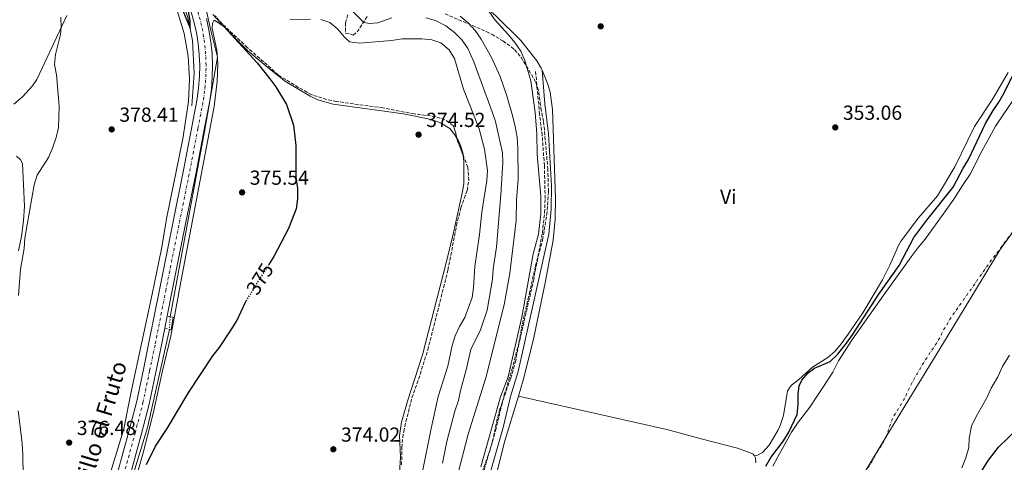
# Model space of a CAD drawing. Units: metres. Extents: x 628513 to 631985, y 4697230 to 4699606.
# Drawn here: x 629399 to 629884, y 4697652 to 4697870 of the extents above; entities that cross this region are included whole.
import ezdxf
from ezdxf.enums import TextEntityAlignment as Align

# ---------------------------------------------------------------- set-up
doc = ezdxf.new("R2010")
doc.units = ezdxf.units.M
doc.header["$MEASUREMENT"] = 0
for name, pattern in [('DGN Style 2', [1.7399219301090239, 1.043953158065414, -0.6959687720436097]), ('DGN Style 3', [2.435890702152634, 1.739921930109024, -0.6959687720436097]), ('DGN Style 4', [2.7856150101045474, 1.391937544087219, -0.6959687720436097, 0.001739921930109024, -0.6959687720436097]), ('DGN Style 5', [1.217945351076317, 0.5219765790327072, -0.6959687720436097])]:
    doc.linetypes.add(name, pattern=pattern)
for name, color, linetype, lineweight in [('Acequia sin especificar', 4, 'Continuous', 0), ('Acequia sin especificar no vista', 4, 'DGN Style 5', 0), ('Camino', 7, 'DGN Style 3', 0), ('Carretera', 9, 'Continuous', 0), ('Cauce permanente', 151, 'Continuous', 13), ('Cauce permanente (área)', 142, 'Continuous', 13), ('Cota de curva de nivel directora', 7, 'Continuous', 0), ('Cota de punto acotado terreno', 7, 'Continuous', 0), ('Curva de nivel directora', 30, 'Continuous', 30), ('Curva de nivel directora no vista', 30, 'DGN Style 5', 30), ('Curva de nivel intermedia', 30, 'Continuous', 0), ('Eje cauce permanente (área)', 70, 'DGN Style 4', 0), ('Eje de carretera', 7, 'DGN Style 4', 0), ('Etiqueta de uso rústico', 92, 'Continuous', 0), ('Límite de municipio', 7, 'Continuous', 0), ('Línea blanca (vial)', 7, 'Continuous', 13), ('Línea de asfalto', 7, 'Continuous', 13), ('Línea de cambio de uso (parcela vista)', 92, 'Continuous', 0), ('Margen derecho', 7, 'Continuous', 0), ('Pontón-alcantarilla (pasos de agua)', 1, 'DGN Style 2', 0), ('Punto acotado terreno (símbolo)', 7, 'Continuous', 0), ('Texto de Carretera Red Local', 1, 'Continuous', 0), ('Zona arbolada', 92, 'DGN Style 3', 0)]:
    doc.layers.add(name, color=color, linetype=linetype, lineweight=lineweight)
doc.styles.add('Style-Arial', font='arial.ttf')

# ---------------------------------------------------------------- blocks, each defined once
blk = doc.blocks.new('5PATER')
at = {"layer": 'Acequia sin especificar', "linetype": 'Continuous', "lineweight": 0}
h = blk.add_hatch(color=51, dxfattribs=at)
edge = h.paths.add_edge_path()
edge.add_ellipse((0, 0), major_axis=(-0.1095731443231308, -0.1110710700762829), ratio=0.9994222409660317, start_angle=0, end_angle=360)

msp = doc.modelspace()

# ---------------------------------------------------------------- linework, layer by layer
at = {"layer": 'Acequia sin especificar', "color": 4, "linetype": 'Continuous', "lineweight": 0}
for points in [[(629484, 4697827.710000001, 376.5299999999988), (629485.1500000004, 4697843.76, 376.3699999999953), (629484.25, 4697859.800000001, 376.1100000000006), (629481.9400000004, 4697871.100000001, 374.929999999993), (629475.3899999997, 4697891.57, 374.4199999999983), (629471.0199999996, 4697898.630000001, 374.3999999999942), (629454.0499999998, 4697924.310000001, 373.3800000000047), (629443.7999999998, 4697941.029999999, 372.25), (629439.6900000004, 4697955.800000001, 370.0500000000029), (629436.0899999999, 4697974.16, 369.3300000000018), (629436.2199999997, 4697989.310000001, 369.0599999999977), (629441.6200000001, 4698006.640000001, 367.9499999999971), (629452.2699999996, 4698025.84, 366.7400000000052), (629462.8099999997, 4698040.470000001, 366.179999999993), (629474.1200000001, 4698049.850000001, 364.820000000007), (629488.0700000003, 4698064.15, 364.1600000000035), (629528.4400000004, 4698094.970000001, 362.8699999999953), (629556.3399999999, 4698110.76, 361.8800000000047), (629577.7699999996, 4698123.189999999, 359.9900000000052)], [(629473.29, 4697723.699999999, 376.6499999999942), (629490.5300000003, 4697816.730000001, 376.5899999999965), (629496.5800000001, 4697851.67, 375.4100000000035), (629493.2199999997, 4697864.82, 375.8000000000029), (629489.1900000004, 4697883.310000001, 374.6199999999953), (629477.0899999999, 4697905.5, 373.5500000000029), (629459.6200000001, 4697933.74, 371.5899999999965), (629450.6200000001, 4697954.42, 370.2200000000012)], [(629403.9000000004, 4697480.050000001, 375.1000000000058), (629408.2800000003, 4697493.180000001, 375.4100000000035), (629438.5599999997, 4697592.100000001, 375.5), (629446.2300000006, 4697616.730000001, 375.070000000007), (629462.1399999997, 4697669.220000001, 375.8300000000018), (629472.8700000001, 4697717.51, 376.570000000007)]]:
    msp.add_polyline3d(points, dxfattribs=at)
at = {"layer": 'Acequia sin especificar no vista', "color": 4, "linetype": 'DGN Style 5', "lineweight": 0, "extrusion": (-0.0008728247599444705, -0.01286377443956463, 0.9999168772873606), "elevation": -60603.25923760243, "flags": 128}
msp.add_lwpolyline([(629473.3789632857, 4697332.778969002), (629472.958893614, 4697326.588456788)], dxfattribs=at)
at = {"layer": 'Camino', "color": 7, "linetype": 'DGN Style 3', "lineweight": 0}
msp.add_polyline3d([(629625.1799999997, 4697638.869999999, 353.800000000003), (629633.4200000009, 4697667.710000002, 353.9900000000054), (629637.719999999, 4697685.290000002, 354.1499999999942), (629641.4400000006, 4697697.580000001, 354.2899999999937), (629645.3000000007, 4697712.08, 354.3200000000071), (629652.050000001, 4697741.290000002, 354.0500000000029), (629656.4600000011, 4697764.980000001, 353.949999999997), (629657.5499999997, 4697774.92, 354.0200000000042), (629657.8299999969, 4697781.940000001, 354.1000000000058), (629657.4400000002, 4697798.140000002, 354.2799999999988), (629656.3700000016, 4697813.11, 354.3999999999942), (629655.0899999987, 4697823.420000001, 354.5599999999976), (629653.1199999994, 4697844.920000002, 353.8300000000019)], dxfattribs=at)
at = {"layer": 'Carretera', "color": 9, "linetype": 'Continuous', "lineweight": 0}
for points in [[(629447.3900000016, 4697646.820000002, 376.1600000000035), (629452.9600000017, 4697667.239999999, 376.4199999999983), (629456.8299999986, 4697682.15, 376.4400000000023), (629460.0899999997, 4697697.79, 376.5899999999965), (629462.8500000024, 4697711.060000001, 376.6100000000006), (629467.9699999987, 4697737.040000002, 376.8099999999977), (629474.719999999, 4697770.730000001, 376.929999999993), (629479.8000000018, 4697795.999999999, 376.8399999999965), (629483.8599999987, 4697817.220000001, 376.6999999999971), (629486.5199999985, 4697831.13, 376.6999999999971), (629487.2699999996, 4697836.57, 376.6699999999983), (629487.6900000019, 4697842.029999998, 376.6000000000058), (629487.8000000014, 4697847.5, 376.5), (629487.579999998, 4697852.970000001, 376.3500000000058), (629487.0300000004, 4697858.41, 376.1699999999983), (629486.170000002, 4697863.819999999, 375.9499999999971), (629484.9899999974, 4697869.159999999, 375.6900000000023), (629483.4899999977, 4697874.430000001, 375.3999999999942)], [(629491.1099999995, 4697870.71, 375.6900000000023), (629492.3700000002, 4697864.999999999, 375.9499999999971), (629493.2899999989, 4697859.230000001, 376.1699999999983), (629493.87, 4697853.41, 376.3500000000058), (629494.1099999992, 4697847.569999999, 376.5), (629493.9999999997, 4697841.720000001, 376.6000000000058), (629493.5399999992, 4697835.899999999, 376.6699999999983), (629492.7399999991, 4697830.11, 376.6999999999971), (629490.05, 4697816.029999999, 376.6999999999971), (629485.989999999, 4697794.79, 376.8399999999965), (629480.8999999993, 4697769.49, 376.929999999993), (629474.1600000003, 4697735.819999999, 376.8099999999977), (629469.0300000005, 4697709.810000001, 376.6100000000006), (629466.27, 4697696.5, 376.5899999999965), (629462.9699999986, 4697680.720000001, 376.4400000000023), (629459.0599999994, 4697665.619999999, 376.4199999999983), (629453.449999999, 4697645.070000002, 376.1600000000035)]]:
    msp.add_polyline3d(points, dxfattribs=at)
at = {"layer": 'Cauce permanente', "color": 151, "linetype": 'Continuous', "lineweight": 13}
for points in [[(629769.9299999997, 4697650.140000001, 345.5599999999977), (629772.4299999997, 4697654.680000001, 345.5599999999977), (629774.6100000005, 4697658.880000001, 345.5599999999977), (629779.1500000004, 4697666.800000001, 345.5599999999977), (629781.9699999997, 4697671.24, 345.5599999999977), (629788.0899999999, 4697679.27, 345.5599999999977), (629791.5999999996, 4697684.4, 345.5599999999977), (629794.4500000002, 4697688.880000001, 345.5599999999977), (629799.3499999996, 4697696.449999999, 345.5599999999977), (629802.2800000003, 4697701.99, 345.5599999999977), (629808.7999999998, 4697712.27, 345.5599999999977), (629811.8600000005, 4697716.710000001, 345.5599999999977), (629824.4900000002, 4697734.49, 345.5899999999965), (629837.9299999997, 4697753.289999999, 345.5899999999965), (629841.4900000002, 4697757.92, 345.5899999999965), (629844.8499999996, 4697761.980000001, 345.5899999999965), (629849.5, 4697768.350000001, 345.5899999999965), (629853.7300000006, 4697774.27, 345.5899999999965), (629859.0499999998, 4697781.720000001, 345.5899999999965), (629863.5300000003, 4697788.930000001, 345.5899999999965), (629867.0800000001, 4697793.99, 345.5899999999965), (629869.7000000002, 4697799.09, 345.5899999999965), (629871.9100000003, 4697803.9, 345.5899999999965), (629875.4299999997, 4697810.09, 345.5899999999965), (629879.4699999997, 4697817.58, 345.5899999999965), (629883.5599999997, 4697823.710000001, 345.5899999999965), (629888.2599999999, 4697830.359999999, 345.5899999999965)], [(629886.3600000005, 4697704.890000001, 345.5200000000041), (629882.9400000004, 4697699.24, 345.5200000000041), (629880.5999999996, 4697694.109999999, 345.5200000000041), (629877.4199999999, 4697688.49, 345.5200000000041), (629875.2100000001, 4697683.75, 345.5200000000041), (629869.9400000004, 4697674.539999999, 345.5200000000041), (629867.7300000006, 4697669.800000001, 345.5200000000041), (629866.4699999997, 4697663.880000001, 345.5200000000041), (629866.3200000003, 4697659.380000001, 345.5200000000041), (629864.8200000003, 4697654.300000001, 345.5200000000041), (629862.8700000001, 4697649.289999999, 345.5200000000041)]]:
    msp.add_polyline3d(points, dxfattribs=at)
at = {"layer": 'Cauce permanente (área)', "color": 142, "linetype": 'Continuous', "lineweight": 13, "elevation": 345.5200000000042, "flags": 128}
msp.add_lwpolyline([(629886.3600000005, 4697704.890000001), (629882.9400000004, 4697699.24), (629880.5999999996, 4697694.109999999), (629877.4199999999, 4697688.49), (629875.2100000001, 4697683.75), (629869.9400000004, 4697674.539999999), (629867.7300000006, 4697669.800000001), (629866.4699999997, 4697663.880000001), (629866.3200000003, 4697659.380000001), (629864.8200000003, 4697654.300000001), (629862.8700000001, 4697649.289999999)], dxfattribs=at)
at = {"layer": 'Cauce permanente (área)', "color": 142, "linetype": 'Continuous', "lineweight": 13}
msp.add_polyline3d([(629888.2599999999, 4697830.359999999, 345.5899999999965), (629883.5599999997, 4697823.710000001, 345.5899999999965), (629879.4699999997, 4697817.58, 345.5899999999965), (629875.4299999997, 4697810.09, 345.5899999999965), (629871.9100000003, 4697803.9, 345.5899999999965), (629869.7000000002, 4697799.09, 345.5899999999965), (629867.0800000001, 4697793.99, 345.5899999999965), (629863.5300000003, 4697788.930000001, 345.5899999999965), (629859.0499999998, 4697781.720000001, 345.5899999999965), (629853.7300000006, 4697774.27, 345.5899999999965), (629849.5, 4697768.350000001, 345.5899999999965), (629844.8499999996, 4697761.980000001, 345.5899999999965), (629841.4900000002, 4697757.92, 345.5899999999965), (629837.9299999997, 4697753.289999999, 345.5899999999965), (629824.4900000002, 4697734.49, 345.5899999999965), (629811.8600000005, 4697716.710000001, 345.5599999999977), (629808.7999999998, 4697712.27, 345.5599999999977), (629802.2800000003, 4697701.99, 345.5599999999977), (629799.3499999996, 4697696.449999999, 345.5599999999977), (629794.4500000002, 4697688.880000001, 345.5599999999977), (629791.5999999996, 4697684.4, 345.5599999999977), (629788.0899999999, 4697679.27, 345.5599999999977), (629781.9699999997, 4697671.24, 345.5599999999977), (629779.1500000004, 4697666.800000001, 345.5599999999977), (629774.6100000005, 4697658.880000001, 345.5599999999977), (629772.4299999997, 4697654.680000001, 345.5599999999977), (629769.9299999997, 4697650.140000001, 345.5599999999977)], dxfattribs=at)
at = {"layer": 'Curva de nivel directora', "color": 30, "linetype": 'Continuous', "lineweight": 30, "flags": 128}
for points, elevation in [([(629479.01, 4697875.810000001), (629483.04, 4697865.880000001), (629483.1600000008, 4697869.32), (629481.2699999998, 4697880.600000001)], 375), ([(629494.2800000008, 4697872.640000002), (629516.0499999992, 4697848.75), (629522.3999999994, 4697841.020000001), (629525.3299999997, 4697836.970000001), (629530.5199999998, 4697828.24), (629533.9199999995, 4697818.160000003), (629535.1100000008, 4697808.09), (629535.1299999988, 4697792.570000002), (629535.8999999999, 4697786.930000001), (629536.0099999994, 4697781.810000001), (629535.3599999989, 4697776.850000001), (629531.5199999989, 4697767.180000001), (629524.3199999994, 4697753.470000002), (629521.8000000003, 4697749.41)], 375), ([(629766.4599999988, 4697650.060000001), (629768.8399999993, 4697654.45), (629775.1400000004, 4697662.590000001), (629777.78, 4697666.82), (629781.9299999987, 4697675.560000001), (629782.3399999997, 4697680.550000001), (629782.3199999996, 4697685.600000001), (629782.9299999998, 4697689.65), (629784.1799999994, 4697692.460000002), (629787.2900000007, 4697696.029999999), (629790.4400000002, 4697698.440000001), (629798.1, 4697701.7), (629801.739999999, 4697705.110000002), (629806.169999999, 4697710.740000002), (629809.0900000005, 4697714.789999999), (629822.0099999999, 4697734.83), (629832.0199999989, 4697748.970000002), (629839.3700000005, 4697762.810000002), (629845.629999999, 4697771.33), (629858.7000000002, 4697787.58), (629863.5300000005, 4697797.010000001), (629866.139999999, 4697801.279999999), (629874.5599999989, 4697818.859999999), (629878.3099999995, 4697825.380000002), (629881.1599999993, 4697829.49), (629883.6699999995, 4697834.130000004), (629895.5199999983, 4697857.970000001)], 350), ([(629461.7000000008, 4697650.900000001), (629466.1199999999, 4697659.900000002), (629471.7900000004, 4697668.74), (629482.4500000001, 4697686.51), (629494.2299999995, 4697704.460000001), (629497.589999999, 4697708.52), (629503.2399999994, 4697717.210000002), (629506.0299999989, 4697721.780000002), (629510.3200000004, 4697730.920000001), (629510.7000000004, 4697731.530000002)], 375), ([(629866.1199999988, 4697637.390000002), (629876.0499999997, 4697653), (629881.0199999985, 4697659.560000001), (629890.5000000002, 4697668.76)], 350)]:
    msp.add_lwpolyline(points, dxfattribs=dict(at, elevation=elevation))
at = {"layer": 'Curva de nivel directora no vista', "color": 30, "linetype": 'DGN Style 5', "lineweight": 30, "elevation": 375, "flags": 128}
msp.add_lwpolyline([(629510.7000000004, 4697731.530000002), (629521.8000000003, 4697749.41)], dxfattribs=at)
at = {"layer": 'Curva de nivel intermedia', "color": 30, "linetype": 'Continuous', "lineweight": 0, "flags": 128}
for points, elevation in [([(629563.0300000005, 4697874.300000001), (629568.6000000006, 4697868.67), (629571.5100000007, 4697868.179999999), (629575.5099999995, 4697868.529999999), (629582.3500000014, 4697870.939999999)], 365.0000000000001), ([(629626.1299999997, 4697649.759999999), (629635.9100000008, 4697684.34), (629639.5499999997, 4697694.21), (629646.480000001, 4697724.390000001), (629651.9600000017, 4697754.679999998), (629654.5700000002, 4697764.459999999), (629655.6400000007, 4697774.5), (629655.6699999998, 4697783.119999999), (629653.9600000001, 4697803.73), (629653.8100000002, 4697813.929999999), (629652.980000001, 4697824.349999999), (629650.7100000001, 4697839.880000001), (629647.9000000004, 4697849.939999999), (629645.7900000003, 4697854.56), (629642.9200000004, 4697858.84), (629639.8400000003, 4697862.680000001), (629633.1700000005, 4697869.929999999), (629628.7699999994, 4697876.050000001)], 355.0000000000001), ([(629419.4500000014, 4697871.359999999), (629419.6900000006, 4697866.369999998), (629419.3100000005, 4697862.779999998), (629416.8300000017, 4697852.939999999), (629416.3800000002, 4697848.02), (629417.3300000002, 4697842.840000001), (629418.6, 4697827.399999999), (629418.2500000012, 4697817), (629417.1500000014, 4697812.119999998), (629415.4300000003, 4697806.779999998), (629413.4000000008, 4697802.209999999), (629407.8799999999, 4697793.449999999), (629406.3900000014, 4697788.67), (629401.7500000009, 4697762.529999998), (629401.3399999997, 4697757.340000001), (629399.6500000021, 4697747.159999999), (629398.5999999995, 4697734.199999999)], 380.0000000000001), ([(629532.2499999999, 4697870.34), (629537.2300000021, 4697869.939999999), (629542.3600000017, 4697870.289999999)], 370.0000000000001), ([(629547.3600000018, 4697870.099999999), (629551.820000001, 4697868.699999999), (629555.7999999997, 4697865.470000001), (629559.0600000008, 4697861.449999998), (629561.4800000016, 4697859.189999999), (629566.4300000002, 4697858.519999998)], 370.0000000000001), ([(629599.0700000006, 4697870.92), (629603.9200000009, 4697869.630000002), (629609.0100000004, 4697867.09), (629613.1900000002, 4697863.82), (629616.9400000009, 4697860.069999999), (629619.7300000003, 4697855.92), (629622.7000000009, 4697849.329999999), (629631.730000001, 4697824.730000001), (629633.3600000005, 4697819.970000001), (629636.8099999994, 4697804.55), (629636.9300000002, 4697799.55), (629635.9600000001, 4697783.970000001), (629633.8099999997, 4697757.949999998), (629632.2400000007, 4697747.26), (629631.8499999995, 4697742.279999999), (629629.3100000003, 4697726.91), (629626.0600000004, 4697717.220000001), (629621.180000001, 4697707.67), (629619.0000000016, 4697697.520000001), (629616.1600000008, 4697687.429999999), (629615.1399999993, 4697682.539999999), (629613.3500000011, 4697677.259999998), (629609.4000000015, 4697662.229999999), (629607.2800000004, 4697651.520000001)], 365.0000000000001), ([(629616.0500000013, 4697871.869999999), (629619.9200000004, 4697868.539999999), (629623.4299999997, 4697864.699999998), (629626.4000000001, 4697860.560000001), (629631.4699999995, 4697851.42), (629635.6900000018, 4697842.109999999), (629638.9300000005, 4697832.619999999), (629641.7400000002, 4697822.88), (629643.1200000015, 4697817.449999999), (629644, 4697812.17), (629644.3500000008, 4697806.98), (629644.5400000009, 4697791.609999998), (629643.6600000003, 4697781.160000001), (629643.5199999993, 4697771.140000001), (629640.5199999998, 4697745.239999999), (629637.660000001, 4697729.609999998), (629628.6599999999, 4697693.630000001), (629619.9600000005, 4697665.890000001), (629614.8200000019, 4697646.16)], 359.9999999999999), ([(629566.4300000002, 4697858.519999998), (629582.2599999999, 4697859.850000001), (629587.3800000006, 4697860.609999998), (629597.0700000002, 4697860.720000001), (629602.0600000012, 4697860.239999999), (629606.4900000015, 4697858.730000001), (629610.5500000005, 4697855.259999999), (629613.1800000012, 4697850.970000001), (629617.6000000002, 4697835.849999999), (629625.3400000007, 4697816.289999999), (629627.9500000014, 4697806.329999999), (629629.4500000011, 4697795.83), (629629.0700000012, 4697790.850000001), (629626.6399999993, 4697775.34), (629625.5400000019, 4697764.27), (629623.2599999997, 4697748.480000001), (629622.6200000005, 4697738.180000001), (629621.8700000016, 4697733.24), (629618.3700000013, 4697723.399999999), (629615.6500000011, 4697718.92), (629613.5900000003, 4697714.279999999), (629612.0400000013, 4697709.53), (629609.8600000021, 4697699.409999999), (629605.2500000009, 4697684.38), (629601.6499999999, 4697668.74), (629597.5900000009, 4697648.239999999)], 370.0000000000001)]:
    msp.add_lwpolyline(points, dxfattribs=dict(at, elevation=elevation))
at = {"layer": 'Eje cauce permanente (área)', "color": 70, "linetype": 'DGN Style 4', "lineweight": 0, "extrusion": (0.0004728457589163378, -0.0003713139608089262, 0.999999819271399), "elevation": -1100.952240055473, "flags": 128}
msp.add_lwpolyline([(630095.6661639942, 4698050.685070176), (630090.2861645948, 4698041.835069842), (630088.6261647812, 4698039.95506968), (630084.1161652846, 4698032.565069398), (630082.3061844012, 4698030.385054379), (630081.0361656288, 4698028.565069132), (630077.2161660566, 4698021.835068926), (630075.8061662139, 4698019.625068831), (630072.2361666128, 4698013.365068635), (630069.1061669628, 4698007.915068462), (630067.6461671261, 4698005.745068355), (630064.2261675085, 4698000.695068101), (630062.8261676646, 4697998.505068008), (630061.2261678439, 4697996.28506788), (630059.7661680072, 4697993.945067784), (630055.6561684662, 4697988.725067425), (630054.1361686366, 4697986.685067296), (630052.6561688016, 4697984.535067185), (630051.2361689605, 4697982.425067081), (630047.5661693708, 4697978.705066692), (630046.3561695061, 4697977.645066555), (630043.6861698047, 4697975.40506624), (630038.086170431, 4697968.9450657), (630032.7461710282, 4697962.315065222), (630031.4061711772, 4697960.025065144), (630029.8561713506, 4697957.845065023), (630028.4561715077, 4697955.745064922), (630026.8361716887, 4697953.475064794), (630025.2261718684, 4697951.515064646), (630018.2761726452, 4697944.445063912), (630016.4761728466, 4697942.50506373), (630014.7461730405, 4697940.365063573), (630013.0961732245, 4697938.305063427), (630009.7061736038, 4697934.875063068), (630006.1361740025, 4697931.815062652), (630000.9461745825, 4697927.385062047), (629999.0961747896, 4697924.965061889), (629992.7461754999, 4697917.415061294), (629991.066175687, 4697915.425061136), (629989.5061758618, 4697913.415061001), (629987.9161760397, 4697911.455060855), (629986.1661762353, 4697909.355060693), (629981.7361767299, 4697904.94506022), (629976.8361772783, 4697900.0050597), (629975.1561774655, 4697898.115059535), (629973.7861776184, 4697896.385059415), (629966.7061784108, 4697886.955058821), (629963.5961787582, 4697882.845058559), (629959.0361792675, 4697876.695058182), (629957.6861794187, 4697874.555058094), (629953.5361798822, 4697868.305057796), (629947.5061805571, 4697857.445057484), (629945.9761807278, 4697855.20505737), (629944.5061808923, 4697853.145057254), (629943.1861810397, 4697851.01505717), (629939.5061814514, 4697844.905056945), (629938.2961815867, 4697842.535056896), (629934.9761819576, 4697836.295056744), (629930.3961824694, 4697829.575056402), (629929.3461825871, 4697827.745056343), (629925.0561830666, 4697819.735056143), (629920.9161835298, 4697812.305055928), (629917.7461838842, 4697808.41505564), (629910.0861847404, 4697798.205054998), (629905.1761852892, 4697789.125054764), (629890.9761868764, 4697769.595053616), (629886.936187328, 4697764.425053263), (629885.2061875218, 4697762.195053112), (629880.6661880293, 4697756.015052741), (629876.6761884752, 4697750.745052405), (629874.7861886858, 4697748.015052261), (629870.6261891518, 4697742.235051928), (629869.2861893007, 4697740.035051845), (629866.316189633, 4697735.985051603), (629856.4961907314, 4697721.945050847), (629855.1961908761, 4697719.60505078), (629853.4761910687, 4697716.785050672), (629852.3061911993, 4697714.215050645), (629850.726191376, 4697711.405050561), (629843.3062016624, 4697700.145042608), (629840.666201958, 4697695.535042461), (629838.0262022525, 4697690.945042314), (629834.1462026864, 4697682.85504219), (629830.2262031246, 4697676.295041956), (629828.8062032834, 4697674.055041862), (629826.9662034892, 4697669.245041869), (629826.2262035718, 4697666.705041913), (629825.2462036818, 4697664.195041914), (629824.206203798, 4697662.05504188), (629823.006203932, 4697659.985041812), (629821.4562041054, 4697657.735041695), (629820.0962042572, 4697655.37504162), (629818.6862044146, 4697652.605041562), (629814.2862049061, 4697645.985041246), (629812.8762050646, 4697643.765041151), (629808.2962055765, 4697635.405040924), (629805.8062058546, 4697630.795040806), (629804.3462060179, 4697628.545040703), (629801.3762063502, 4697624.22504048), (629797.4062067933, 4697617.86504022), (629794.366207133, 4697613.135040014)], dxfattribs=at)
at = {"layer": 'Eje de carretera', "color": 7, "linetype": 'DGN Style 4', "lineweight": 0}
msp.add_polyline3d([(629450.420000002, 4697645.95, 376.1600000000035), (629456.0100000022, 4697666.430000001, 376.4199999999983), (629459.8999999971, 4697681.430000002, 376.4400000000023), (629463.1799999983, 4697697.150000001, 376.5899999999966), (629465.9400000009, 4697710.430000001, 376.6100000000007), (629471.0700000006, 4697736.430000001, 376.8099999999976), (629477.8099999975, 4697770.11, 376.929999999993), (629482.8900000004, 4697795.390000002, 376.8399999999965), (629486.9499999994, 4697816.630000001, 376.6999999999971), (629489.6299999994, 4697830.620000001, 376.6999999999971), (629490.3999999983, 4697836.230000001, 376.6699999999982), (629490.8399999987, 4697841.880000002, 376.6000000000058), (629490.9499999981, 4697847.53, 376.5000000000001), (629490.7199999979, 4697853.189999999, 376.3500000000058), (629490.1599999992, 4697858.820000002, 376.1699999999984), (629489.2699999996, 4697864.41, 375.9499999999971), (629488.0500000013, 4697869.939999999, 375.6900000000023), (629486.5000000001, 4697875.380000004, 375.3999999999942)], dxfattribs=at)
at = {"layer": 'Límite de municipio', "color": 7, "linetype": 'Continuous', "lineweight": 0}
msp.add_polyline3d([(630034.3900000006, 4697957.369999999, 345.55), (630018.3999999985, 4697938.27, 345.55), (629991.8200000003, 4697907.960000001, 345.55), (629952.6999999993, 4697857.930000001, 345.55), (629936.75, 4697835.119999999, 345.56), (629906.9899999984, 4697791.800000001, 345.56), (629881.7300000006, 4697756.930000001, 345.56), (629855.6600000003, 4697713.91, 345.55), (629825.9499999993, 4697665.25, 345.54), (629796.5, 4697616.210000001, 345.54), (629762.7800000012, 4697561.280000002, 345.54), (629724.8200000003, 4697496.760000002, 345.54), (629693.4800000006, 4697445.41, 345.54), (629664.1600000003, 4697396.5, 345.44), (629632.5599999987, 4697345.539999999, 345.43), (629602.1000000016, 4697296.109999999, 345.36), (629578.8000000007, 4697256.300000001, 345.36), (629575.5399999992, 4697248.680000001, 345.36)], dxfattribs=at)
at = {"layer": 'Línea blanca (vial)', "color": 7, "linetype": 'Continuous', "lineweight": 13}
for points in [[(629447.3900000012, 4697646.820000002, 376.1600000000035), (629452.9600000012, 4697667.24, 376.4199999999983), (629456.8299999981, 4697682.150000001, 376.4400000000023), (629460.0899999993, 4697697.790000001, 376.5899999999966), (629462.8500000021, 4697711.060000001, 376.6100000000007), (629467.9699999982, 4697737.040000003, 376.8099999999976), (629474.7199999985, 4697770.730000001, 376.929999999993), (629479.8000000013, 4697796, 376.8399999999965), (629483.8599999981, 4697817.220000001, 376.6999999999971), (629486.519999998, 4697831.130000001, 376.6999999999971), (629487.2699999991, 4697836.570000002, 376.6699999999982), (629487.6900000015, 4697842.029999999, 376.6000000000058), (629487.800000001, 4697847.500000001, 376.5000000000001), (629487.5799999975, 4697852.970000001, 376.3500000000058), (629487.0299999999, 4697858.410000001, 376.1699999999984), (629486.1700000016, 4697863.82, 375.9499999999971), (629484.989999997, 4697869.16, 375.6900000000023), (629483.4899999973, 4697874.430000001, 375.3999999999942)], [(629453.4499999986, 4697645.070000002, 376.1600000000035), (629459.0599999989, 4697665.62, 376.4199999999983), (629462.9699999981, 4697680.720000001, 376.4400000000023), (629466.2699999996, 4697696.500000001, 376.5899999999966), (629469.03, 4697709.810000001, 376.6100000000007), (629474.1599999998, 4697735.82, 376.8099999999976), (629480.8999999987, 4697769.490000002, 376.929999999993), (629485.9899999984, 4697794.790000001, 376.8399999999965), (629490.0499999997, 4697816.029999999, 376.6999999999971), (629492.7399999986, 4697830.110000002, 376.6999999999971), (629493.5399999988, 4697835.9, 376.6699999999982), (629493.9999999992, 4697841.720000001, 376.6000000000058), (629494.1099999987, 4697847.57, 376.5000000000001), (629493.8699999995, 4697853.410000001, 376.3500000000058), (629493.2899999984, 4697859.230000001, 376.1699999999984), (629492.3699999996, 4697865, 375.9499999999971), (629491.109999999, 4697870.710000001, 375.6900000000023)]]:
    msp.add_polyline3d(points, dxfattribs=at)
at = {"layer": 'Línea de asfalto', "color": 7, "linetype": 'Continuous', "lineweight": 13, "extrusion": (0.0002432385326768017, 0.001564750976788323, 0.9999987461939124), "elevation": 7880.389551155799, "flags": 128}
msp.add_lwpolyline([(629473.6497942694, 4697710.730200903), (629474.6197966707, 4697716.970208542)], dxfattribs=at)
at = {"layer": 'Línea de cambio de uso (parcela vista)', "color": 92, "linetype": 'Continuous', "lineweight": 0}
for points in [[(629615.4000000004, 4697898.140000001, 355.8000000000029), (629615.9500000002, 4697892.32, 355.4900000000052), (629617.1900000004, 4697889.460000001, 355.4900000000052), (629620.9699999997, 4697883.75, 355.3699999999953), (629623.6299999999, 4697880.51, 355.320000000007), (629633.3200000003, 4697872.119999999, 354.7200000000012), (629645.8799999999, 4697859.810000001, 354.3000000000029), (629653.7999999998, 4697849.84, 353.9600000000065), (629655.8399999999, 4697846.27, 353.8399999999965), (629656.29, 4697845.199999999, 353.8300000000018)], [(629475.4800000006, 4697878.869999999, 376.1999999999971), (629480.0899999999, 4697863.32, 376.0099999999948), (629482.2000000002, 4697852.039999999, 376.1199999999953), (629482.8600000005, 4697840.77, 376.2599999999948), (629482.2699999996, 4697829.789999999, 376.3500000000058), (629479.5199999996, 4697811.380000001, 376.3500000000058)], [(629400.54, 4697832.15, 381.0200000000041), (629405.4699999997, 4697837.470000001, 380.6499999999942), (629407.6600000003, 4697840.550000001, 380.6199999999953), (629422.4100000003, 4697872.199999999, 379.8600000000006)], [(629449.25, 4697619.34, 374.7799999999988), (629460.0499999998, 4697656.77, 375.2599999999948), (629464.9600000001, 4697676, 375.6300000000047), (629469.5599999997, 4697697.15, 375.7700000000041), (629473.6500000004, 4697714.199999999, 376.4799999999959), (629478.4500000002, 4697740.91, 376.3399999999965), (629494.8499999996, 4697827.32, 375.8000000000029), (629496.3399999999, 4697839.689999999, 375.679999999993), (629496.7599999999, 4697848.449999999, 375.3699999999953), (629496.25, 4697855.039999999, 375.4600000000065), (629494.0099999999, 4697865.720000001, 375.6000000000058), (629494.0300000003, 4697868.33, 375.5099999999948), (629494.7000000002, 4697869.65, 375.2899999999936), (629495.2100000001, 4697869.75, 375.2599999999948), (629499.5700000003, 4697866.83, 375.0299999999988), (629511.5599999997, 4697854.789999999, 374.3000000000029), (629521.2999999998, 4697846.52, 374.1300000000047), (629530.0899999999, 4697839.67, 373.9900000000052), (629542.2400000002, 4697832.480000001, 373.8699999999953), (629546.0300000003, 4697830.65, 373.820000000007), (629553.4500000002, 4697828.460000001, 373.820000000007), (629588.1799999997, 4697823.74, 374.2700000000041), (629600.2599999999, 4697821.279999999, 374.3800000000047), (629603.5700000003, 4697820.26, 374.3800000000047), (629606.29, 4697819.279999999, 374.4700000000012), (629610.9299999997, 4697816.430000001, 374.4400000000023), (629613.3899999997, 4697813.32, 374.4100000000035), (629614.3520000001, 4697811.7367, 374.3769999999931)], [(629656.29, 4697845.199999999, 353.8300000000018), (629659.1399999997, 4697838.369999999, 353.7599999999948), (629660.3499999996, 4697834.350000001, 353.7599999999948), (629661.5099999999, 4697825.76, 353.6399999999995), (629662.9100000003, 4697782.16, 353.3600000000006), (629662.8099999997, 4697771.84, 353.3300000000018), (629661.7800000003, 4697761.470000001, 353.1600000000035), (629658.0599999997, 4697741.220000001, 353.0800000000018), (629652.1299999999, 4697712.67, 352.7100000000065), (629647.0700000003, 4697692.42, 352.5099999999948), (629644.6900000004, 4697684.609999999, 352.4700000000012)], [(629760.9000000004, 4697655.26, 351.6100000000006), (629761.9600000001, 4697655.380000001, 351.6300000000047), (629764.75, 4697656.82, 351.6699999999983), (629768.1600000003, 4697660.529999999, 351.7200000000012), (629772.3399999999, 4697667.710000001, 351.7200000000012), (629773.5599999997, 4697670.24, 351.7200000000012), (629775.1699999999, 4697675.119999999, 351.7700000000041), (629776.7199999997, 4697685.07, 351.679999999993), (629777.1900000004, 4697687.07, 351.5800000000018), (629778.0199999996, 4697688.74, 351.4700000000012), (629779.0099999999, 4697690.08, 351.2100000000065), (629782.7100000001, 4697692.84, 350.5500000000029), (629786.0899999999, 4697695.92, 350.2100000000065), (629789.4699999997, 4697698.82, 350.3399999999965), (629797.0099999999, 4697703.630000001, 350.75), (629800.4000000004, 4697706.680000001, 351.0800000000018), (629803.54, 4697710.310000001, 351.3000000000029), (629807.0199999996, 4697715.16, 351.6699999999983), (629814.1100000005, 4697725.609999999, 351.8399999999965), (629823.8300000001, 4697742, 351.7400000000052), (629827.5, 4697749.08, 351.679999999993), (629831.7100000001, 4697758.779999999, 351.7599999999948), (629833.0099999999, 4697761.119999999, 351.8099999999977), (629841.5099999999, 4697772.390000001, 351.5099999999948), (629850.9199999999, 4697783.32, 351.5599999999977), (629859.4199999999, 4697797.529999999, 351.8099999999977), (629869.1500000004, 4697817.470000001, 351.8999999999942), (629877.8600000005, 4697830.57, 351.5099999999948), (629885.79, 4697844.039999999, 351.3999999999942)], [(629396.3899999997, 4697828.390000001, 381.9799999999959), (629400.54, 4697832.15, 381.0200000000041)], [(629479.5199999996, 4697811.380000001, 376.3500000000058), (629471.5800000001, 4697772.75, 376.4900000000052), (629468.9299999997, 4697757.230000001, 376.3500000000058), (629464.3899999997, 4697734.84, 376.3500000000058), (629454.29, 4697687.59, 376.2299999999959), (629450.4900000002, 4697668.449999999, 375.8399999999965), (629442.9199999999, 4697643.65, 375.3500000000058), (629430.6100000005, 4697603, 375.3300000000018), (629424.4199999999, 4697585.41, 375.2100000000065), (629417.6500000004, 4697562.529999999, 376.1199999999953), (629407.7000000002, 4697529.310000001, 375.9199999999983), (629399.6699999999, 4697503.83, 375.8099999999977), (629390.9699999997, 4697476.730000001, 375.6100000000006)], [(629614.3520000001, 4697811.7367, 374.3769999999931), (629615.1399999997, 4697810.439999999, 374.3500000000058), (629616.4900000002, 4697807.310000001, 374.3500000000058), (629617.4600000001, 4697803.850000001, 374.320000000007), (629617.5182999996, 4697803.1994, 374.3306000000011)], [(629398.6500000004, 4697756.27, 380.0299999999988), (629400.0199999996, 4697763.24, 379.9400000000023), (629401.04, 4697771.060000001, 379.9700000000012), (629401.5300000003, 4697778.25, 380.0599999999977), (629400.6399999997, 4697799.17, 380.7400000000052), (629399.6799999997, 4697801.07, 380.8500000000058), (629397.6500000004, 4697802.77, 381.4700000000012)], [(629617.5182999996, 4697803.1994, 374.3306000000011), (629617.79, 4697800.17, 374.3800000000047), (629617.8200000003, 4697789.199999999, 374.4700000000012), (629617.2100000001, 4697785.390000001, 374.5200000000041), (629612.5499999998, 4697764.470000001, 374.5200000000041), (629609.1799999997, 4697750.350000001, 375.1499999999942), (629597.5300000003, 4697705.02, 374.320000000007), (629590.1100000005, 4697682.180000001, 374.179999999993), (629587.0899999999, 4697671.84, 373.6499999999942), (629586.1600000003, 4697665.24, 373.5), (629586.6699999999, 4697654.689999999, 373.1900000000023), (629586.1399999997, 4697646.619999999, 372.9900000000052)], [(629644.6900000004, 4697684.609999999, 352.4700000000012), (629637.9900000002, 4697662.65, 352.3699999999953), (629634.2199999997, 4697647.59, 352.3699999999953)], [(629760.9000000004, 4697655.26, 351.6100000000006), (629760.04, 4697656.27, 351.6100000000006), (629752.4699999997, 4697658.91, 351.6300000000047), (629735.25, 4697663.439999999, 351.929999999993), (629717.6699999999, 4697668.130000001, 352.1000000000058), (629644.6900000004, 4697684.609999999, 352.4700000000012)], [(629391.6799999997, 4697606.17, 377.6199999999953), (629399.7000000002, 4697629.880000001, 377.2799999999988), (629400.5899999999, 4697634.720000001, 377.2799999999988), (629400.9400000004, 4697645.210000001, 377.0800000000018), (629400.6900000004, 4697655.859999999, 377.3099999999977), (629400.4100000003, 4697661.24, 377.5099999999948), (629399.25, 4697670.930000001, 377.679999999993), (629398.4500000002, 4697677.4, 378.3300000000018)], [(629761.5300000003, 4697651.730000001, 351.6100000000006), (629761.3899999997, 4697654.210000001, 351.6100000000006), (629760.9000000004, 4697655.26, 351.6100000000006)]]:
    msp.add_polyline3d(points, dxfattribs=at)
at = {"layer": 'Margen derecho', "color": 7, "linetype": 'Continuous', "lineweight": 0}
msp.add_polyline3d([(629628.2699999987, 4697638.090000001, 353.800000000003), (629637.1099999989, 4697669.2, 354.0099999999949), (629640.7899999979, 4697684.460000002, 354.1499999999942), (629644.5199999985, 4697696.77, 354.2899999999937), (629659.6099999984, 4697764.470000001, 353.949999999997), (629660.8299999987, 4697776.76, 354.0399999999937), (629660.9899999973, 4697788.230000001, 354.1799999999931), (629659.4999999988, 4697813.780000002, 354.4100000000035), (629657.7100000005, 4697828.670000002, 354.479999999996), (629656.289999999, 4697845.200000001, 353.8300000000019)], dxfattribs=at)
at = {"layer": 'Pontón-alcantarilla (pasos de agua)', "color": 1, "linetype": 'DGN Style 2', "lineweight": 0, "extrusion": (0.07462027396015769, -0.008026882034337768, 0.9971797149355367), "elevation": 9638.952172286248, "flags": 128}
msp.add_lwpolyline([(4738101.946863064, -123050.9584825785), (4738101.946863063, -123053.4901026139)], dxfattribs=at)
at = {"layer": 'Pontón-alcantarilla (pasos de agua)', "color": 1, "linetype": 'DGN Style 2', "lineweight": 0, "extrusion": (0.04619357142292298, -0.01006987886810958, 0.9988817505084258), "elevation": -17851.70422020428, "flags": 128}
msp.add_lwpolyline([(4723996.474533542, 385131.3893987886), (4723996.474533542, 385128.4282165929)], dxfattribs=at)
at = {"layer": 'Zona arbolada', "color": 92, "linetype": 'DGN Style 3', "lineweight": 0, "extrusion": (0.4181024583378216, 0.1930787034852229, 0.8876434805665705), "elevation": 1170622.917786061, "flags": 128}
msp.add_lwpolyline([(4001034.522241992, -2255485.362837358), (4001038.471331891, -2255486.298061582), (4001040.999616684, -2255486.471773998)], dxfattribs=at)
at = {"layer": 'Zona arbolada', "color": 92, "linetype": 'DGN Style 3', "lineweight": 0, "extrusion": (0.6957152259368861, 0.2339777561576927, 0.6791426462997291), "elevation": 1537469.91656133, "flags": 128}
msp.add_lwpolyline([(4252029.811341112, -1422041.489768628), (4252037.986885247, -1422040.942634368), (4252038.91258896, -1422041.077919309)], dxfattribs=at)
at = {"layer": 'Zona arbolada', "color": 92, "linetype": 'DGN Style 3', "lineweight": 0}
for points in [[(629587.1900000004, 4697650.76, 372.8899999999995), (629587.29, 4697659.15, 373.1300000000047), (629587.7300000006, 4697664.130000001, 373.1199999999953), (629588.2599999999, 4697667.199999999, 373.1100000000006), (629589.3399999999, 4697672.060000001, 373.1600000000035), (629592.2800000003, 4697683.800000001, 373.7100000000065), (629595.5499999998, 4697693.039999999, 373.6900000000023), (629600.0599999997, 4697707.34, 373.7599999999948), (629610.0099999999, 4697746.720000001, 374.5299999999988), (629614.1699999999, 4697768.630000001, 374.25), (629616.3499999996, 4697777.350000001, 374.1600000000035), (629619.4400000004, 4697785.960000001, 373.6499999999942), (629620.2400000002, 4697790.92, 373.5299999999988), (629619.79, 4697797.34, 373.6499999999942), (629614.5599999997, 4697810.83, 374.3600000000006), (629613.4500000002, 4697815.67, 373.8300000000018), (629612.5300000003, 4697818.029999999, 373.75), (629608.4299999997, 4697820.779999999, 373.929999999993), (629603.7699999996, 4697822.33, 373.9100000000035), (629593.3099999997, 4697823.67, 374.1999999999971), (629577.9900000002, 4697826.609999999, 373.9499999999971), (629555.2000000002, 4697829.779999999, 373.6399999999995), (629550.3099999997, 4697830.810000001, 373.6499999999942), (629542.9299999997, 4697833.140000001, 373.7599999999948), (629536.3499999996, 4697836.680000001, 373.8600000000006), (629526.4600000001, 4697842.939999999, 373.9900000000052), (629511.2400000002, 4697856.4, 374.1900000000023), (629499.0599999997, 4697867.869999999, 374.9400000000023), (629495.4400000004, 4697872, 374.9199999999983)], [(629612.5300000003, 4697818.029999999, 373.75), (629608.4299999997, 4697820.779999999, 373.929999999993), (629603.7699999996, 4697822.33, 373.9100000000035), (629593.3099999997, 4697823.67, 374.1999999999971), (629577.9900000002, 4697826.609999999, 373.9499999999971), (629555.2000000002, 4697829.779999999, 373.6399999999995), (629550.3099999997, 4697830.810000001, 373.6499999999942), (629542.9299999997, 4697833.140000001, 373.7599999999948), (629536.3499999996, 4697836.680000001, 373.8600000000006), (629526.4600000001, 4697842.939999999, 373.9900000000052), (629511.2400000002, 4697856.4, 374.1900000000023), (629499.0599999997, 4697867.869999999, 374.9400000000023), (629495.4400000004, 4697872, 374.9199999999983)], [(629560.7400000002, 4697872.550000001, 366.179999999993), (629559.5700000003, 4697868.439999999, 367.8999999999942), (629559.6500000004, 4697863.51, 369.2700000000041), (629563.3300000001, 4697862.529999999, 368.429999999993), (629565.2699999996, 4697864.029999999, 367.4400000000023), (629570.5, 4697872.07, 363.6000000000058)], [(629560.7400000002, 4697872.550000001, 366.179999999993), (629559.5700000003, 4697868.439999999, 367.8999999999942), (629559.6500000004, 4697863.51, 369.2700000000041), (629563.3300000001, 4697862.529999999, 368.429999999993), (629565.2699999996, 4697864.029999999, 367.4400000000023), (629570.5, 4697872.07, 363.6000000000058)], [(629608.5499999998, 4697872.980000001, 361.8300000000018), (629628.8600000005, 4697864.199999999, 358.1199999999953), (629631.5599999997, 4697862.91, 357.6199999999953), (629637.0599999997, 4697859.59, 356.5399999999936), (629641.0800000001, 4697856.77, 355.9799999999959), (629642.7800000003, 4697855.32, 355.7599999999948), (629645.9800000006, 4697851.51, 355.3800000000047), (629649.8200000003, 4697845.17, 354.820000000007), (629653.29, 4697839.220000001, 354.1499999999942), (629654.7400000002, 4697834.430000001, 354.2100000000065), (629655.75, 4697826.560000001, 354.4799999999959), (629657.0899999999, 4697819.82, 354.4900000000052), (629659.1100000005, 4697796.869999999, 354.2599999999948), (629659.4699999997, 4697785.34, 354.1399999999995), (629658.8099999997, 4697775.369999999, 354.0299999999988), (629656.7699999996, 4697762.33, 353.9700000000012), (629653.0899999999, 4697748.619999999, 354.1499999999942), (629650.2699999996, 4697736.220000001, 354.3800000000047), (629646.54, 4697719.77, 354.5099999999948), (629643.3700000001, 4697702.140000001, 354.3000000000029), (629640.8200000003, 4697693.25, 354.25), (629635.5599999997, 4697678.16, 354.320000000007), (629634.2800000003, 4697673.33, 354.320000000007), (629632.0899999999, 4697663.02, 353.9600000000065), (629630.7800000003, 4697658.100000001, 353.929999999993), (629625.6200000001, 4697643.939999999, 354.3600000000006)], [(629608.5499999998, 4697872.980000001, 361.8300000000018), (629628.8600000005, 4697864.199999999, 358.1199999999953), (629631.5599999997, 4697862.91, 357.6199999999953), (629637.0599999997, 4697859.59, 356.5399999999936), (629641.0800000001, 4697856.77, 355.9799999999959), (629642.7800000003, 4697855.32, 355.7599999999948), (629645.9800000006, 4697851.51, 355.3800000000047), (629649.8200000003, 4697845.17, 354.820000000007), (629653.29, 4697839.220000001, 354.1499999999942), (629654.7400000002, 4697834.430000001, 354.2100000000065), (629655.75, 4697826.560000001, 354.4799999999959), (629657.0899999999, 4697819.82, 354.4900000000052), (629659.1100000005, 4697796.869999999, 354.2599999999948), (629659.4699999997, 4697785.34, 354.1399999999995), (629658.8099999997, 4697775.369999999, 354.0299999999988), (629656.7699999996, 4697762.33, 353.9700000000012), (629653.0899999999, 4697748.619999999, 354.1499999999942), (629650.2699999996, 4697736.220000001, 354.3800000000047), (629646.54, 4697719.77, 354.5099999999948), (629643.3700000001, 4697702.140000001, 354.3000000000029), (629640.8200000003, 4697693.25, 354.25), (629635.5599999997, 4697678.16, 354.320000000007), (629634.2800000003, 4697673.33, 354.320000000007), (629632.0899999999, 4697663.02, 353.9600000000065), (629630.7800000003, 4697658.100000001, 353.929999999993), (629625.6200000001, 4697643.939999999, 354.3600000000006)], [(629587.1900000004, 4697650.76, 372.8899999999995), (629587.29, 4697659.15, 373.1300000000047), (629587.7300000006, 4697664.130000001, 373.1199999999953), (629588.2599999999, 4697667.199999999, 373.1100000000006), (629589.3399999999, 4697672.060000001, 373.1600000000035), (629592.2800000003, 4697683.800000001, 373.7100000000065), (629595.5499999998, 4697693.039999999, 373.6900000000023), (629600.0599999997, 4697707.34, 373.7599999999948), (629610.0099999999, 4697746.720000001, 374.5299999999988), (629614.1699999999, 4697768.630000001, 374.25), (629616.3499999996, 4697777.350000001, 374.1600000000035), (629619.4400000004, 4697785.960000001, 373.6499999999942), (629620.2400000002, 4697790.92, 373.5299999999988), (629619.79, 4697797.34, 373.6499999999942), (629617.5182999996, 4697803.1994, 373.9584000000032)]]:
    msp.add_polyline3d(points, dxfattribs=at)

# ---------------------------------------------------------------- block references
at = {"layer": 'Punto acotado terreno (símbolo)', "color": 7, "linetype": 'Continuous', "lineweight": 0, "xscale": 10, "yscale": 10, "zscale": 10}
for p in [(629685.170000002, 4697866.810000001, 354.1000000000058), (629444.5100000022, 4697816.040000001, 378.410000000004), (629595.539999999, 4697813.460000001, 374.5200000000045), (629800.6200000013, 4697817.010000001, 353.0599999999981), (629508.6700000009, 4697785.000000001, 375.5399999999936), (629423.5599999975, 4697661.730000001, 376.4799999999959), (629553.5899999992, 4697658.440000001, 374.0200000000045)]:
    msp.add_blockref('5PATER', p, dxfattribs=at)

# ---------------------------------------------------------------- texts
at = {"layer": 'Cota de curva de nivel directora', "color": 7, "linetype": 'Continuous', "lineweight": 0, "style": 'Style-Arial'}
msp.add_text('375', height=7.000000000000002, rotation=58, dxfattribs=at).set_placement((629517.4327480597, 4697742.360015979, 375), align=Align.MIDDLE_CENTER)
at = {"layer": 'Cota de punto acotado terreno', "color": 7, "linetype": 'Continuous', "lineweight": 0, "style": 'Style-Arial'}
for s, p in [('378.41', (629448.2600000012, 4697819.790000001, 378.4100000000035)), ('353.06', (629804.3700000002, 4697820.760000001, 353.0599999999977)), ('374.52', (629599.29, 4697817.210000001, 374.5200000000041)), ('375.54', (629512.420000002, 4697788.750000001, 375.5399999999936)), ('376.48', (629427.3099999985, 4697665.480000001, 376.4799999999959)), ('374.02', (629557.3400000002, 4697662.190000001, 374.0200000000041))]:
    msp.add_text(s, height=7.000000000000002, dxfattribs=at).set_placement(p)
at = {"layer": 'Etiqueta de uso rústico', "color": 92, "linetype": 'Continuous', "lineweight": 0, "style": 'Style-Arial'}
msp.add_text('Vi', height=7.000000000000002, dxfattribs=at).set_placement((629747.9789322176, 4697782.840009999, 352.7899999999936), align=Align.MIDDLE_CENTER)
at = {"layer": 'Texto de Carretera Red Local', "color": 1, "linetype": 'Continuous', "lineweight": 0, "style": 'Style-Arial'}
msp.add_text('NA-5311 Ujue-Muga-Murillo el Fruto', height=8, rotation=73.28080000000001, dxfattribs=at).set_placement((629422.2514884576, 4697614.82851396, 376.4799999999959), align=Align.MIDDLE_CENTER)

doc.saveas('drawing.dxf')
